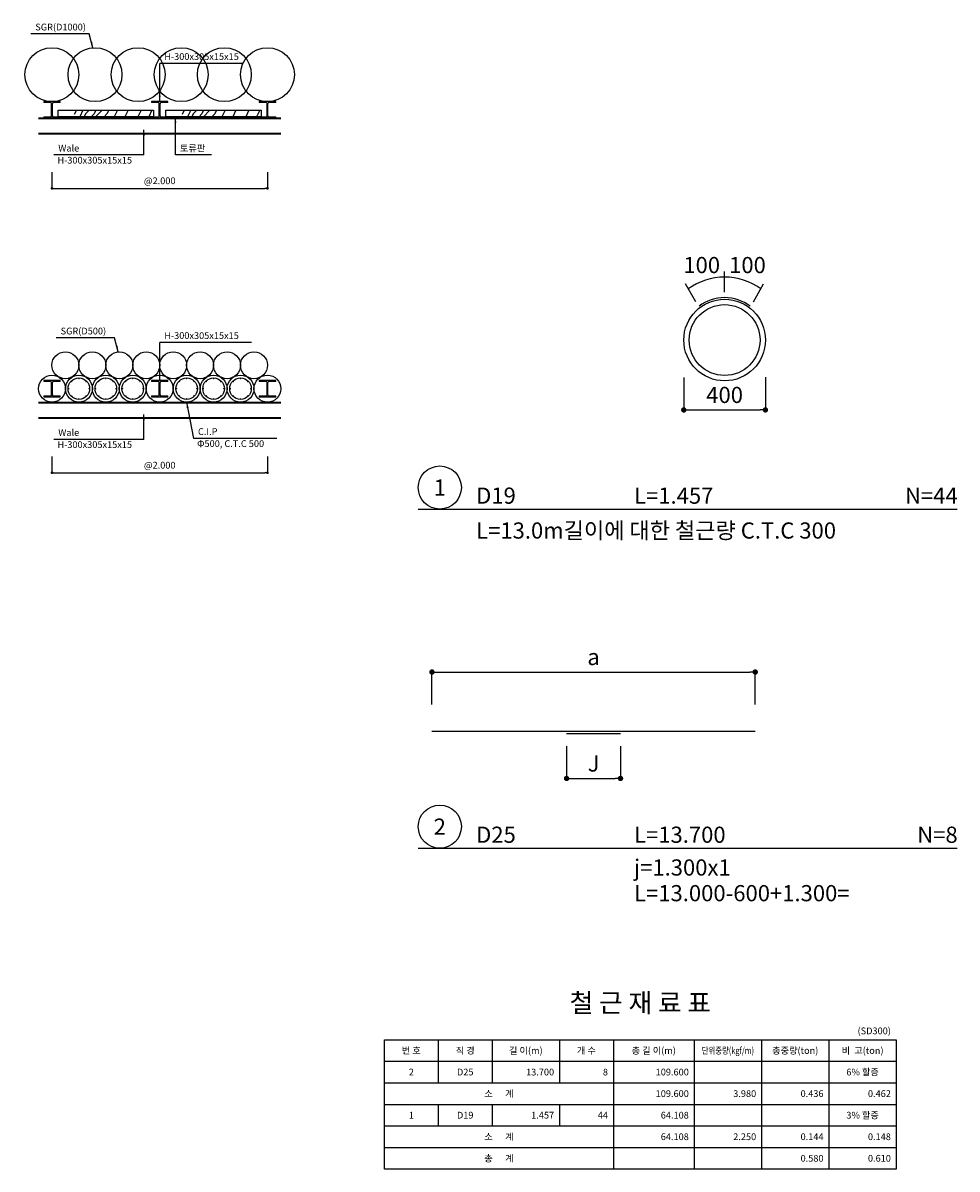
# Model space of a CAD drawing. Extents: x -539445 to 216555, y -1124956 to -1024424.
# Drawn here: x 48841 to 66178, y -1057759 to -1036494 of the extents above; entities that cross this region are included whole.
import ezdxf
from ezdxf.enums import TextEntityAlignment as Align

# ---------------------------------------------------------------- set-up
doc = ezdxf.new("R2010")
doc.units = 0
doc.header["$LTSCALE"] = 100
doc.header["$MEASUREMENT"] = 0
doc.header["$PDMODE"] = 3
doc.header["$PDSIZE"] = -10
doc.linetypes.add('SOLID', pattern=[0])
doc.layers.get('0').update_dxf_attribs({"linetype": 'CONTINUOUS'})
doc.layers.get('Defpoints').update_dxf_attribs({"linetype": 'CONTINUOUS'})
for name, color, linetype in [('_그라우팅', 5, 'CONTINUOUS'), ('_토류판', 1, 'CONTINUOUS'), ('CS-DIML', 1, 'CONTINUOUS'), ('CS-TABL-LIN1', 4, 'CONTINUOUS'), ('CS-TABL-LIN2', 1, 'CONTINUOUS'), ('CS-TABL-TEX1', 6, 'CONTINUOUS'), ('CS-TABL-TEX2', 3, 'CONTINUOUS'), ('DIM1', 1, 'CONTINUOUS'), ('STEXT1', 2, 'CONTINUOUS'), ('TEXT', 7, 'CONTINUOUS'), ('WALL', 2, 'CONTINUOUS'), ('그라우팅', 7, 'CONTINUOUS'), ('철근', 6, 'CONTINUOUS')]:
    doc.layers.add(name, color=color, linetype=linetype)
doc.styles.add('HY울릉도L', font='NGULIM.TTF')
doc.styles.add('굴림체', font='NGULIM.TTF')
doc.dimstyles.new('dim50', dxfattribs={"dimscale": 100, "dimtxt": 3, "dimasz": 1, "dimexe": 0, "dimexo": 0, "dimgap": 1.25, "dimtad": 1, "dimdec": 3, "dimlfac": 0.001, "dimrnd": 0.001, "dimzin": 0, "dimdsep": 46, "dimtxsty": '굴림체', "dimblk": 'DOT', "dimcen": 0, "dimclrd": 1, "dimclre": 1, "dimclrt": 2, "dimaunit": 1, "dimadec": 5, "dimazin": 0, "dimtfac": 1, "dimtdec": 3, "dimtix": 1, "dimtmove": 2, "dimatfit": 1, "dimldrblk": 'DOT', "dimfxl": 1, "dimtvp": 1, "dimtolj": 1, "dimtzin": 0, "dimarcsym": 0})

# ---------------------------------------------------------------- blocks, each defined once
blk = doc.blocks.new('_Dot')
at = {"color": 0, "linetype": 'ByBlock', "lineweight": -2}
blk.add_line((-0.5, 0), (-1, 0), dxfattribs=at)
at = {"color": 0, "linetype": 'ByBlock', "const_width": 0.5}
blk.add_lwpolyline([(-0.25, 0, 1), (0.25, 0, 1)], format="xyb", close=True, dxfattribs=at)
blk = doc.blocks.new('*D217')
at = {"layer": 'Defpoints', "color": 0, "transparency": 16777216}
for p in [(62432, -1048537), (56432, -1049137), (62432, -1049137)]:
    blk.add_point(p, dxfattribs=at)
at = {"layer": 'DIM1', "color": 1, "lineweight": -2, "transparency": 16777216}
for p, q in [((56432, -1049137), (56432, -1048537)), ((56532, -1048537), (62332, -1048537)), ((62432, -1049137), (62432, -1048537))]:
    blk.add_line(p, q, dxfattribs=at)
at = {"layer": 'DIM1', "color": 1, "lineweight": -2, "transparency": 16777216, "xscale": 100, "yscale": 100, "zscale": 100, "rotation": 180}
blk.add_blockref('_Dot', (56432, -1048537), dxfattribs=at)
at = {"layer": 'DIM1', "color": 1, "lineweight": -2, "transparency": 16777216, "xscale": 100, "yscale": 100, "zscale": 100}
blk.add_blockref('_Dot', (62432, -1048537), dxfattribs=at)
at = {"layer": 'DIM1', "color": 2, "transparency": 16777216, "insert": (59432, -1048258), "char_height": 300, "attachment_point": 5, "style": '굴림체'}
blk.add_mtext('\\A1;a', dxfattribs=at)
blk = doc.blocks.new('*D218')
at = {"layer": 'Defpoints', "color": 0, "transparency": 16777216}
for p in [(58932, -1049912), (59932, -1049912), (59932, -1050512)]:
    blk.add_point(p, dxfattribs=at)
at = {"layer": 'DIM1', "color": 1, "lineweight": -2, "transparency": 16777216}
for p, q in [((58932, -1049912), (58932, -1050512)), ((59932, -1049912), (59932, -1050512)), ((59032, -1050512), (59832, -1050512))]:
    blk.add_line(p, q, dxfattribs=at)
at = {"layer": 'DIM1', "color": 1, "lineweight": -2, "transparency": 16777216, "xscale": 100, "yscale": 100, "zscale": 100, "rotation": 180}
blk.add_blockref('_Dot', (58932, -1050512), dxfattribs=at)
at = {"layer": 'DIM1', "color": 1, "lineweight": -2, "transparency": 16777216, "xscale": 100, "yscale": 100, "zscale": 100}
blk.add_blockref('_Dot', (59932, -1050512), dxfattribs=at)
at = {"layer": 'DIM1', "color": 2, "transparency": 16777216, "insert": (59432, -1050234), "char_height": 300, "attachment_point": 5, "style": '굴림체'}
blk.add_mtext('\\A1;J', dxfattribs=at)
blk = doc.blocks.new('*D219')
at = {"layer": 'Defpoints', "color": 0, "transparency": 16777216}
for p in [(61106, -1043074), (62621, -1043068), (62621, -1043674)]:
    blk.add_point(p, dxfattribs=at)
at = {"layer": 'DIM1', "color": 1, "lineweight": -2, "transparency": 16777216}
for p, q in [((61106, -1043074), (61106, -1043674)), ((62621, -1043068), (62621, -1043674)), ((61206, -1043674), (62521, -1043674))]:
    blk.add_line(p, q, dxfattribs=at)
at = {"layer": 'DIM1', "color": 1, "lineweight": -2, "transparency": 16777216, "xscale": 100, "yscale": 100, "zscale": 100, "rotation": 180}
blk.add_blockref('_Dot', (61106, -1043674), dxfattribs=at)
at = {"layer": 'DIM1', "color": 1, "lineweight": -2, "transparency": 16777216, "xscale": 100, "yscale": 100, "zscale": 100}
blk.add_blockref('_Dot', (62621, -1043674), dxfattribs=at)
at = {"layer": 'DIM1', "color": 2, "transparency": 16777216, "insert": (61864, -1043396), "char_height": 300, "attachment_point": 5, "style": '굴림체'}
blk.add_mtext('\\A1;400', dxfattribs=at)
blk = doc.blocks.new('*D225')
at = {"layer": 'Defpoints', "color": 0, "transparency": 16777216}
for p in [(49380, -1044539), (53380, -1044539), (53380, -1044839)]:
    blk.add_point(p, dxfattribs=at)
at = {"layer": 'DIM1', "color": 1, "lineweight": -2, "transparency": 16777216}
for p, q in [((49380, -1044539), (49380, -1044839)), ((53380, -1044539), (53380, -1044839)), ((49430, -1044839), (53330, -1044839))]:
    blk.add_line(p, q, dxfattribs=at)
at = {"layer": 'DIM1', "color": 1, "lineweight": -2, "transparency": 16777216, "xscale": 50, "yscale": 50, "zscale": 50, "rotation": 180}
blk.add_blockref('_Dot', (49380, -1044839), dxfattribs=at)
at = {"layer": 'DIM1', "color": 1, "lineweight": -2, "transparency": 16777216, "xscale": 50, "yscale": 50, "zscale": 50}
blk.add_blockref('_Dot', (53380, -1044839), dxfattribs=at)
at = {"layer": 'DIM1', "color": 2, "transparency": 16777216, "insert": (51380, -1044700), "char_height": 125, "attachment_point": 5, "style": 'HY울릉도L'}
blk.add_mtext('\\A1;@2.000', dxfattribs=at)
blk = doc.blocks.new('*D226')
at = {"layer": 'Defpoints', "color": 0, "transparency": 16777216}
for p in [(49380, -1039263), (53380, -1039263), (53380, -1039563)]:
    blk.add_point(p, dxfattribs=at)
at = {"layer": 'DIM1', "color": 1, "lineweight": -2, "transparency": 16777216}
for p, q in [((49380, -1039263), (49380, -1039563)), ((53380, -1039263), (53380, -1039563)), ((49430, -1039563), (53330, -1039563))]:
    blk.add_line(p, q, dxfattribs=at)
at = {"layer": 'DIM1', "color": 1, "lineweight": -2, "transparency": 16777216, "xscale": 50, "yscale": 50, "zscale": 50, "rotation": 180}
blk.add_blockref('_Dot', (49380, -1039563), dxfattribs=at)
at = {"layer": 'DIM1', "color": 1, "lineweight": -2, "transparency": 16777216, "xscale": 50, "yscale": 50, "zscale": 50}
blk.add_blockref('_Dot', (53380, -1039563), dxfattribs=at)
at = {"layer": 'DIM1', "color": 2, "transparency": 16777216, "insert": (51380, -1039423), "char_height": 125, "attachment_point": 5, "style": 'HY울릉도L'}
blk.add_mtext('\\A1;@2.000', dxfattribs=at)
blk = doc.blocks.new('01wp')
at = {"layer": '_그라우팅'}
blk.add_circle((0, 0), 0.5, dxfattribs=at)

msp = doc.modelspace()

# ---------------------------------------------------------------- hatches: boundary and pattern name
at = {"layer": '_토류판', "linetype": 'SOLID'}
h = msp.add_hatch(dxfattribs=at)
h.set_pattern_fill('WOOD3', color=256, scale=1600, angle=-180, style=0, pattern_type=2)
h.set_pattern_definition([(180, (26480, -973783.8), (-1600, -1600), [80, -1520]), (270, (25840, -974343.8), (1600, -1600), [160, -1440]), (225, (26160, -974183.8), (5e-10, -1600), [113.12, -339.36, 113.12, -226.24, 792, -678.902]), (225, (26560, -973703.8), (5e-10, -1600), [113.136, -226.272, 113.136, -1810.198]), (225, (26000, -973863.8), (5e-10, -1600), [113.136, -2149.606]), (225, (25840, -973783.8), (5e-10, -1600), [113.136, -2149.606]), (225, (26080, -973943.8), (5e-10, -1600), [113.136, -2149.606]), (225, (26160, -974023.8), (5e-10, -1600), [226.272, -2036.47]), (225, (25760, -975223.8), (5e-10, -1600), [226.272, -2036.47]), (225, (26320, -974103.8), (5e-10, -1600), [452.544, -1810.198]), (225, (26400, -974183.8), (5e-10, -1600), [452.544, -1810.198]), (225, (25360, -974663.8), (5e-10, -1600), [452.544, -1810.198]), (225, (26480, -974343.8), (5e-10, -1600), [339.41, -1923.33]), (225, (26800, -974583.8), (5e-10, -1600), [339.41, -1923.33]), (225, (26640, -974423.8), (5e-10, -1600), [339.41, -1923.33]), (225, (25600, -974903.8), (5e-10, -1600), [565.685, -1697.056]), (225, (25760, -974983.8), (5e-10, -1600), [565.685, -1697.056]), (225, (25600, -974583.8), (5e-10, -1600), [791.96, -1470.782]), (206.565, (26320, -973943.75), (-1600, -6e-07), [178.885, -3398.823]), (206.565, (26000, -974423.75), (-1600, -6e-07), [178.885, -3398.823]), (206.565, (26080, -974263.75), (-1600, -6e-07), [178.885, -3398.823]), (206.565, (26400, -973783.75), (-1600, -6e-07), [357.77, -3219.938]), (206.565, (26080, -974503.75), (-1600, -6e-07), [536.656, -3041.052]), (206.565, (26240, -974583.75), (-1600, -6e-07), [715.54, -2862.167]), (206.565, (26400, -974663.75), (-1600, -6e-07), [715.54, -2862.167]), (206.565, (26640, -975143.75), (-1600, -6e-07), [715.54, -2862.167]), (206.565, (26640, -974983.75), (-1600, -6e-07), [894.427, -2683.28]), (206.565, (26560, -974823.75), (-1600, -6e-07), [894.427, -2683.28]), (243.435, (26000, -974183.75), (-8e-08, -1600), [178.885, -3398.823]), (243.435, (26240, -974023.75), (-8e-08, -1600), [178.885, -3398.823]), (243.435, (26480, -973783.75), (-8e-08, -1600), [357.77, -3219.938]), (243.435, (26000, -974023.75), (-8e-08, -1600), [357.77, -3219.938]), (243.435, (26640, -973703.75), (-8e-08, -1600), [536.656, -3041.052]), (243.435, (26800, -973703.75), (-8e-08, -1600), [715.54, -2862.167]), (243.435, (25360, -973783.75), (-8e-08, -1600), [715.54, -2862.167]), (243.435, (25920, -973943.75), (-8e-08, -1600), [715.54, -2862.167]), (243.435, (25600, -973783.75), (-8e-08, -1600), [894.427, -2683.28]), (243.435, (25760, -973863.75), (-8e-08, -1600), [894.427, -2683.28])])
h.paths.add_polyline_path([(51265.625, -1038233.7533), (49794.375, -1038233.7533), (49794.375, -1038113.7533), (51265.625, -1038113.7533)], flags=0)
h = msp.add_hatch(dxfattribs=at)
h.set_pattern_fill('WOOD3', color=256, scale=1600, angle=-180, style=0, pattern_type=2)
h.set_pattern_definition([(180, (28480, -973783.8), (-1600, -1600), [80, -1520]), (270, (27840, -974343.8), (1600, -1600), [160, -1440]), (225, (28160, -974183.8), (5e-10, -1600), [113.12, -339.36, 113.12, -226.24, 792, -678.902]), (225, (28560, -973703.8), (5e-10, -1600), [113.136, -226.272, 113.136, -1810.198]), (225, (28000, -973863.8), (5e-10, -1600), [113.136, -2149.606]), (225, (27840, -973783.8), (5e-10, -1600), [113.136, -2149.606]), (225, (28080, -973943.8), (5e-10, -1600), [113.136, -2149.606]), (225, (28160, -974023.8), (5e-10, -1600), [226.272, -2036.47]), (225, (27760, -975223.8), (5e-10, -1600), [226.272, -2036.47]), (225, (28320, -974103.8), (5e-10, -1600), [452.544, -1810.198]), (225, (28400, -974183.8), (5e-10, -1600), [452.544, -1810.198]), (225, (27360, -974663.8), (5e-10, -1600), [452.544, -1810.198]), (225, (28480, -974343.8), (5e-10, -1600), [339.41, -1923.33]), (225, (28800, -974583.8), (5e-10, -1600), [339.41, -1923.33]), (225, (28640, -974423.8), (5e-10, -1600), [339.41, -1923.33]), (225, (27600, -974903.8), (5e-10, -1600), [565.685, -1697.056]), (225, (27760, -974983.8), (5e-10, -1600), [565.685, -1697.056]), (225, (27600, -974583.8), (5e-10, -1600), [791.96, -1470.782]), (206.565, (28320, -973943.75), (-1600, -6e-07), [178.885, -3398.823]), (206.565, (28000, -974423.75), (-1600, -6e-07), [178.885, -3398.823]), (206.565, (28080, -974263.75), (-1600, -6e-07), [178.885, -3398.823]), (206.565, (28400, -973783.75), (-1600, -6e-07), [357.77, -3219.938]), (206.565, (28080, -974503.75), (-1600, -6e-07), [536.656, -3041.052]), (206.565, (28240, -974583.75), (-1600, -6e-07), [715.54, -2862.167]), (206.565, (28400, -974663.75), (-1600, -6e-07), [715.54, -2862.167]), (206.565, (28640, -975143.75), (-1600, -6e-07), [715.54, -2862.167]), (206.565, (28640, -974983.75), (-1600, -6e-07), [894.427, -2683.28]), (206.565, (28560, -974823.75), (-1600, -6e-07), [894.427, -2683.28]), (243.435, (28000, -974183.75), (-8e-08, -1600), [178.885, -3398.823]), (243.435, (28240, -974023.75), (-8e-08, -1600), [178.885, -3398.823]), (243.435, (28480, -973783.75), (-8e-08, -1600), [357.77, -3219.938]), (243.435, (28000, -974023.75), (-8e-08, -1600), [357.77, -3219.938]), (243.435, (28640, -973703.75), (-8e-08, -1600), [536.656, -3041.052]), (243.435, (28800, -973703.75), (-8e-08, -1600), [715.54, -2862.167]), (243.435, (27360, -973783.75), (-8e-08, -1600), [715.54, -2862.167]), (243.435, (27920, -973943.75), (-8e-08, -1600), [715.54, -2862.167]), (243.435, (27600, -973783.75), (-8e-08, -1600), [894.427, -2683.28]), (243.435, (27760, -973863.75), (-8e-08, -1600), [894.427, -2683.28])])
h.paths.add_polyline_path([(53265.625, -1038233.7533), (51794.375, -1038233.7533), (51794.375, -1038113.7533), (53265.625, -1038113.7533)], flags=0)

# ---------------------------------------------------------------- linework, layer by layer
at = {"layer": '_토류판'}
for points in [[(51265.625, -1038233.7533), (49494.375, -1038233.7533), (49494.375, -1038113.7533), (51265.625, -1038113.7533)], [(53265.625, -1038233.7533), (51494.375, -1038233.7533), (51494.375, -1038113.7533), (53265.625, -1038113.7533)]]:
    msp.add_lwpolyline(points, close=True, dxfattribs=at)
at = {"layer": 'CS-DIML'}
for p, q in [((56178.1597, -1045514.3937), (66178.1597, -1045514.3937)), ((56178.1597, -1051806.0362), (66178.1597, -1051806.0362))]:
    msp.add_line(p, q, dxfattribs=at)
for centre in [(56578.1597, -1045114.3937), (56578.1597, -1051406.0362)]:
    msp.add_circle(centre, 400, dxfattribs=at)
at = {"layer": 'CS-TABL-LIN1', "linetype": 'ByBlock'}
msp.add_line((55549.7475, -1055759.4947), (65049.7475, -1055759.4947), dxfattribs=at)
msp.add_lwpolyline([(55549.7475, -1055359.4947), (65049.7475, -1055359.4947), (65049.7475, -1057759.4947), (55549.7475, -1057759.4947), (55549.7475, -1055359.4947)], close=True, dxfattribs=at)
at = {"layer": 'CS-TABL-LIN2', "linetype": 'ByBlock'}
for p, q in [((56549.7475, -1055359.4947), (56549.7475, -1056159.4947)), ((57549.7475, -1055359.4947), (57549.7475, -1056159.4947)), ((58799.7475, -1055359.4947), (58799.7475, -1056159.4947)), ((59799.7475, -1055359.4947), (59799.7475, -1057759.4947)), ((61299.7475, -1055359.4947), (61299.7475, -1057759.4947)), ((62549.7475, -1055359.4947), (62549.7475, -1057759.4947)), ((63799.7475, -1055359.4947), (63799.7475, -1057759.4947)), ((55549.7475, -1056159.4947), (65049.7475, -1056159.4947)), ((55549.7475, -1056559.4947), (65049.7475, -1056559.4947)), ((56549.7475, -1056559.4947), (56549.7475, -1056959.4947)), ((57549.7475, -1056559.4947), (57549.7475, -1056959.4947)), ((58799.7475, -1056559.4947), (58799.7475, -1056959.4947)), ((55549.7475, -1056959.4947), (65049.7475, -1056959.4947)), ((55549.7475, -1057359.4947), (65049.7475, -1057359.4947))]:
    msp.add_line(p, q, dxfattribs=at)
at = {"layer": 'WALL', "color": 4, "linetype": 'ByBlock'}
for p, q in [((49532.5, -1037953.7533), (49227.5, -1037953.7533)), ((49227.5, -1037953.7533), (49227.5, -1037968.7533)), ((49354.5, -1037968.7533), (49227.5, -1037968.7533)), ((49532.5, -1037968.7533), (49405.5, -1037968.7533)), ((49532.5, -1037968.7533), (49532.5, -1037953.7533)), ((51532.5, -1037953.7533), (51227.5, -1037953.7533)), ((51227.5, -1037953.7533), (51227.5, -1037968.7533)), ((51354.5, -1037968.7533), (51227.5, -1037968.7533)), ((51532.5, -1037968.7533), (51405.5, -1037968.7533)), ((51532.5, -1037968.7533), (51532.5, -1037953.7533)), ((53532.5, -1037953.7533), (53227.5, -1037953.7533)), ((53227.5, -1037953.7533), (53227.5, -1037968.7533)), ((53354.5, -1037968.7533), (53227.5, -1037968.7533)), ((53532.5, -1037968.7533), (53405.5, -1037968.7533)), ((53532.5, -1037968.7533), (53532.5, -1037953.7533)), ((49372.5, -1038220.7533), (49372.5, -1037986.7533)), ((49387.5, -1038220.7533), (49387.5, -1037986.7533)), ((51372.5, -1038220.7533), (51372.5, -1037986.7533)), ((51387.5, -1038220.7533), (51387.5, -1037986.7533)), ((53372.5, -1038220.7533), (53372.5, -1037986.7533)), ((53387.5, -1038220.7533), (53387.5, -1037986.7533)), ((49130, -1038253.7533), (53630, -1038253.7533)), ((49130, -1038268.7533), (53630, -1038268.7533)), ((49227.5, -1038238.7533), (49354.5, -1038238.7533)), ((49227.5, -1038238.7533), (49227.5, -1038253.7533)), ((49227.5, -1038253.7533), (49532.5, -1038253.7533)), ((49405.5, -1038238.7533), (49532.5, -1038238.7533)), ((49532.5, -1038253.7533), (49532.5, -1038238.7533)), ((51227.5, -1038238.7533), (51354.5, -1038238.7533)), ((51227.5, -1038238.7533), (51227.5, -1038253.7533)), ((51227.5, -1038253.7533), (51532.5, -1038253.7533)), ((51405.5, -1038238.7533), (51532.5, -1038238.7533)), ((51532.5, -1038253.7533), (51532.5, -1038238.7533)), ((53227.5, -1038238.7533), (53354.5, -1038238.7533)), ((53227.5, -1038238.7533), (53227.5, -1038253.7533)), ((53227.5, -1038253.7533), (53532.5, -1038253.7533)), ((53405.5, -1038238.7533), (53532.5, -1038238.7533)), ((53532.5, -1038253.7533), (53532.5, -1038238.7533)), ((49130, -1038538.7533), (53630, -1038538.7533)), ((49130, -1038553.7533), (53630, -1038553.7533)), ((49532.5, -1043130.2441), (49227.5, -1043130.2441)), ((49227.5, -1043130.2441), (49227.5, -1043145.2441)), ((49354.5, -1043145.2441), (49227.5, -1043145.2441)), ((49372.5, -1043397.2441), (49372.5, -1043163.2441)), ((49387.5, -1043397.2441), (49387.5, -1043163.2441)), ((49532.5, -1043145.2441), (49405.5, -1043145.2441)), ((49532.5, -1043145.2441), (49532.5, -1043130.2441)), ((51532.5, -1043130.2441), (51227.5, -1043130.2441)), ((51227.5, -1043130.2441), (51227.5, -1043145.2441)), ((51354.5, -1043145.2441), (51227.5, -1043145.2441)), ((51372.5, -1043397.2441), (51372.5, -1043163.2441)), ((51387.5, -1043397.2441), (51387.5, -1043163.2441)), ((51532.5, -1043145.2441), (51405.5, -1043145.2441)), ((51532.5, -1043145.2441), (51532.5, -1043130.2441)), ((53532.5, -1043130.2441), (53227.5, -1043130.2441)), ((53227.5, -1043130.2441), (53227.5, -1043145.2441)), ((53354.5, -1043145.2441), (53227.5, -1043145.2441)), ((53372.5, -1043397.2441), (53372.5, -1043163.2441)), ((53387.5, -1043397.2441), (53387.5, -1043163.2441)), ((53532.5, -1043145.2441), (53405.5, -1043145.2441)), ((53532.5, -1043145.2441), (53532.5, -1043130.2441)), ((49227.5, -1043415.2441), (49354.5, -1043415.2441)), ((49227.5, -1043415.2441), (49227.5, -1043430.2441)), ((49227.5, -1043430.2441), (49532.5, -1043430.2441)), ((49405.5, -1043415.2441), (49532.5, -1043415.2441)), ((49532.5, -1043430.2441), (49532.5, -1043415.2441)), ((51227.5, -1043415.2441), (51354.5, -1043415.2441)), ((51227.5, -1043415.2441), (51227.5, -1043430.2441)), ((51227.5, -1043430.2441), (51532.5, -1043430.2441)), ((51405.5, -1043415.2441), (51532.5, -1043415.2441)), ((51532.5, -1043430.2441), (51532.5, -1043415.2441)), ((53227.5, -1043415.2441), (53354.5, -1043415.2441)), ((53227.5, -1043415.2441), (53227.5, -1043430.2441)), ((53227.5, -1043430.2441), (53532.5, -1043430.2441)), ((53405.5, -1043415.2441), (53532.5, -1043415.2441)), ((53532.5, -1043430.2441), (53532.5, -1043415.2441)), ((49130, -1043530.2441), (53630, -1043530.2441)), ((49130, -1043545.2441), (53630, -1043545.2441)), ((49130, -1043815.2441), (53630, -1043815.2441)), ((49130, -1043830.2441), (53630, -1043830.2441))]:
    msp.add_line(p, q, dxfattribs=at)
at = {"layer": 'WALL', "color": 1, "linetype": 'ByBlock'}
for p, q in [((61863.5858, -1041490.5998), (61863.5858, -1041106.4401)), ((61329.3519, -1041669.4921), (61138.638, -1041336.0151)), ((62397.8198, -1041669.4921), (62588.5337, -1041336.0151))]:
    msp.add_line(p, q, dxfattribs=at)
at = {"layer": 'WALL', "color": 6, "linetype": 'ByBlock', "const_width": 12.5}
for points in [[(49692.5, -1043286.4941, 1), (49692.5, -1043273.9941, 1)], [(49742.9981, -1043152.081, 1), (49751.8369, -1043143.2422, 1)], [(49873.75, -1043092.7441, 1), (49886.25, -1043092.7441, 1)], [(50008.1631, -1043143.2422, 1), (50017.0019, -1043152.081, 1)], [(50067.5, -1043273.9941, 1), (50067.5, -1043286.4941, 1)], [(50192.5, -1043286.4941, 1), (50192.5, -1043273.9941, 1)], [(50242.9981, -1043152.081, 1), (50251.8369, -1043143.2422, 1)], [(50373.75, -1043092.7441, 1), (50386.25, -1043092.7441, 1)], [(50508.1631, -1043143.2422, 1), (50517.0019, -1043152.081, 1)], [(50567.5, -1043273.9941, 1), (50567.5, -1043286.4941, 1)], [(50692.5, -1043286.4941, 1), (50692.5, -1043273.9941, 1)], [(50742.9981, -1043152.081, 1), (50751.8369, -1043143.2422, 1)], [(50873.75, -1043092.7441, 1), (50886.25, -1043092.7441, 1)], [(51008.1631, -1043143.2422, 1), (51017.0019, -1043152.081, 1)], [(51067.5, -1043273.9941, 1), (51067.5, -1043286.4941, 1)], [(51692.5, -1043286.4941, 1), (51692.5, -1043273.9941, 1)], [(51742.9981, -1043152.081, 1), (51751.8369, -1043143.2422, 1)], [(51873.75, -1043092.7441, 1), (51886.25, -1043092.7441, 1)], [(52008.1631, -1043143.2422, 1), (52017.0019, -1043152.081, 1)], [(52067.5, -1043273.9941, 1), (52067.5, -1043286.4941, 1)], [(52192.5, -1043286.4941, 1), (52192.5, -1043273.9941, 1)], [(52242.9981, -1043152.081, 1), (52251.8369, -1043143.2422, 1)], [(52373.75, -1043092.7441, 1), (52386.25, -1043092.7441, 1)], [(52508.1631, -1043143.2422, 1), (52517.0019, -1043152.081, 1)], [(52567.5, -1043273.9941, 1), (52567.5, -1043286.4941, 1)], [(52692.5, -1043286.4941, 1), (52692.5, -1043273.9941, 1)], [(52742.9981, -1043152.081, 1), (52751.8369, -1043143.2422, 1)], [(52873.75, -1043092.7441, 1), (52886.25, -1043092.7441, 1)], [(53008.1631, -1043143.2422, 1), (53017.0019, -1043152.081, 1)], [(53067.5, -1043273.9941, 1), (53067.5, -1043286.4941, 1)], [(49751.8369, -1043417.2461, 1), (49742.9981, -1043408.4072, 1)], [(49886.25, -1043467.7441, 1), (49873.75, -1043467.7441, 1)], [(50017.0019, -1043408.4072, 1), (50008.1631, -1043417.2461, 1)], [(50251.8369, -1043417.2461, 1), (50242.9981, -1043408.4072, 1)], [(50386.25, -1043467.7441, 1), (50373.75, -1043467.7441, 1)], [(50517.0019, -1043408.4072, 1), (50508.1631, -1043417.2461, 1)], [(50751.8369, -1043417.2461, 1), (50742.9981, -1043408.4072, 1)], [(50886.25, -1043467.7441, 1), (50873.75, -1043467.7441, 1)], [(51017.0019, -1043408.4072, 1), (51008.1631, -1043417.2461, 1)], [(51751.8369, -1043417.2461, 1), (51742.9981, -1043408.4072, 1)], [(51886.25, -1043467.7441, 1), (51873.75, -1043467.7441, 1)], [(52017.0019, -1043408.4072, 1), (52008.1631, -1043417.2461, 1)], [(52251.8369, -1043417.2461, 1), (52242.9981, -1043408.4072, 1)], [(52386.25, -1043467.7441, 1), (52373.75, -1043467.7441, 1)], [(52517.0019, -1043408.4072, 1), (52508.1631, -1043417.2461, 1)], [(52751.8369, -1043417.2461, 1), (52742.9981, -1043408.4072, 1)], [(52886.25, -1043467.7441, 1), (52873.75, -1043467.7441, 1)], [(53017.0019, -1043408.4072, 1), (53008.1631, -1043417.2461, 1)]]:
    msp.add_lwpolyline(points, format="xyb", close=True, dxfattribs=at)
at = {"layer": 'WALL', "linetype": 'ByBlock'}
for centre, radius in [((61863.5858, -1042377.7493), 757.1495), ((61863.5858, -1042377.7493), 657.1495), ((49380, -1043280.2441), 250), ((49880, -1043280.2441), 250), ((50380, -1043280.2441), 250), ((50880, -1043280.2441), 250), ((51380, -1043280.2441), 250), ((51880, -1043280.2441), 250), ((52380, -1043280.2441), 250), ((52880, -1043280.2441), 250), ((53380, -1043280.2441), 250)]:
    msp.add_circle(centre, radius, dxfattribs=at)
at = {"layer": 'WALL', "color": 6, "linetype": 'ByBlock'}
for centre in [(49880, -1043280.2441), (50380, -1043280.2441), (50880, -1043280.2441), (51880, -1043280.2441), (52380, -1043280.2441), (52880, -1043280.2441)]:
    msp.add_circle(centre, 200, dxfattribs=at)
at = {"layer": 'WALL', "color": 4, "linetype": 'ByBlock'}
for centre, start, end in [((49354.5, -1037986.7533), 0, 90), ((49405.5, -1037986.7533), 90, 180), ((51354.5, -1037986.7533), 0, 90), ((51405.5, -1037986.7533), 90, 180), ((53354.5, -1037986.7533), 0, 90), ((53405.5, -1037986.7533), 90, 180), ((49354.5, -1038220.7533), 270, 0), ((49405.5, -1038220.7533), 180, 270), ((51354.5, -1038220.7533), 270, 0), ((51405.5, -1038220.7533), 180, 270), ((53354.5, -1038220.7533), 270, 0), ((53405.5, -1038220.7533), 180, 270), ((49354.5, -1043163.2441), 0, 90), ((49405.5, -1043163.2441), 90, 180), ((51354.5, -1043163.2441), 0, 90), ((51405.5, -1043163.2441), 90, 180), ((53354.5, -1043163.2441), 0, 90), ((53405.5, -1043163.2441), 90, 180), ((49354.5, -1043397.2441), 270, 0), ((49405.5, -1043397.2441), 180, 270), ((51354.5, -1043397.2441), 270, 0), ((51405.5, -1043397.2441), 180, 270), ((53354.5, -1043397.2441), 270, 0), ((53405.5, -1043397.2441), 180, 270)]:
    msp.add_arc(centre, 18, start, end, dxfattribs=at)
at = {"layer": 'WALL', "color": 1, "linetype": 'ByBlock'}
for start, end in [(90, 125.27860412), (54.72139588, 90)]:
    msp.add_arc((61863.5858, -1042377.7493), 1167.1495, start, end, dxfattribs=at)
at = {"layer": 'WALL', "linetype": 'ByBlock'}
for start, end in [(90, 127.02702016), (52.97297984, 90)]:
    msp.add_arc((61863.5858, -1042377.7493), 787.1495, start, end, dxfattribs=at)
at = {"layer": '그라우팅', "color": 1, "extrusion": (0, 0, -1)}
for p, q in [((50072.3112, -1036696.6887), (48986.9567, -1036696.6887)), ((52926.1017, -1037243.7681), (51380, -1037243.7681)), ((51085.932, -1038943.9028, 0), (49413.3535, -1038943.9028, 0)), ((52340.4879, -1038943.9028, 0), (51671.6656, -1038943.9028, 0)), ((50542.3693, -1042336.9932), (49457.0149, -1042336.9932)), ((53086.3885, -1042420.259), (51380, -1042420.259)), ((51085.932, -1044220.3936, 0), (49413.3535, -1044220.3936, 0)), ((53551.7731, -1044201.8968, 0), (52005.6714, -1044201.8968, 0))]:
    msp.add_line(p, q, dxfattribs=at)
at = {"layer": '그라우팅', "color": 1}
for p, q in [((50139.8836, -1036955.3652), (50072.3112, -1036696.6887)), ((51380, -1037953.7533), (51380, -1037243.7681)), ((51671.6656, -1038943.9028, 0), (51671.6656, -1038233.7533)), ((51085.932, -1038943.9028, 0), (51085.932, -1038480.1826, 0)), ((50609.9418, -1042595.6696), (50542.3693, -1042336.9932)), ((51380, -1043130.2441), (51380, -1042420.259)), ((51880, -1043530.2441), (52005.6714, -1044201.8968, 0)), ((51085.932, -1044220.3936, 0), (51085.932, -1043756.6734, 0))]:
    msp.add_line(p, q, dxfattribs=at)
at = {"layer": '그라우팅', "color": 1, "extrusion": (0, 0, -1)}
for points in [[(-50129.5913, -1036841.7787), (-50139.8836, -1036955.3652), (-50093.3088, -1036851.2566)], [(-51398.75, -1037841.2533), (-51380, -1037953.7533), (-51361.25, -1037841.2533)], [(-51690.4156, -1038346.2533), (-51671.6656, -1038233.7533), (-51652.9156, -1038346.2533)], [(-51104.682, -1038592.6826, 0), (-51085.932, -1038480.1826, 0), (-51067.182, -1038592.6826, 0)], [(-50599.6495, -1042482.0832), (-50609.9418, -1042595.6696), (-50563.367, -1042491.5611)], [(-51398.75, -1043017.7441), (-51380, -1043130.2441), (-51361.25, -1043017.7441)], [(-51917.9359, -1043631.151), (-51876.0208, -1043525.0806), (-51881.2691, -1043639.0116)], [(-51104.682, -1043869.1734, 0), (-51085.932, -1043756.6734, 0), (-51067.182, -1043869.1734, 0)]]:
    msp.add_solid(points, dxfattribs=at)
at = {"layer": '철근'}
msp.add_line((56432.1587, -1049636.6959), (62432.1587, -1049636.6959), dxfattribs=at)
msp.add_lwpolyline([(59932.1587, -1049686.6959), (58932.1587, -1049686.6959)], dxfattribs=at)

# ---------------------------------------------------------------- block references
at = {"rotation": 184.6019420359958}
for p, xscale, yscale, zscale in [((49380, -1037453.7533), 999.9999999999995, 999.9999999999995, 999.9999999999995), ((50180, -1037453.7533), 999.9999999999994, 999.9999999999994, 999.9999999999994), ((50980, -1037453.7533), 999.9999999999994, 999.9999999999994, 999.9999999999994), ((51780, -1037453.7533), 999.9999999999994, 999.9999999999994, 999.9999999999994), ((52580, -1037453.7533), 999.9999999999994, 999.9999999999994, 999.9999999999994), ((53380, -1037453.7533), 999.9999999999994, 999.9999999999994, 999.9999999999994), ((49630, -1042844.8637), 499.9999999999993, 499.9999999999993, 499.9999999999993), ((50130, -1042844.8637), 499.9999999999992, 499.9999999999992, 499.9999999999992), ((50630, -1042844.8637), 499.9999999999992, 499.9999999999992, 499.9999999999992), ((51130, -1042844.8637), 499.9999999999992, 499.9999999999992, 499.9999999999992), ((51630, -1042844.8637), 499.9999999999992, 499.9999999999992, 499.9999999999992), ((52130, -1042844.8637), 499.9999999999992, 499.9999999999992, 499.9999999999992), ((52630, -1042844.8637), 499.9999999999992, 499.9999999999992, 499.9999999999992), ((53130, -1042844.8637), 499.9999999999992, 499.9999999999992, 499.9999999999992)]:
    msp.add_blockref('01wp', p, dxfattribs=dict(at, xscale=xscale, yscale=yscale, zscale=zscale))

# ---------------------------------------------------------------- texts
at = {"layer": 'CS-TABL-TEX1', "linetype": 'ByBlock', "style": 'HY울릉도L'}
msp.add_text('철 근 재 료 표', height=350, dxfattribs=at).set_placement((60299.7475, -1054959.4947), align=Align.BOTTOM_CENTER)
for s, p in [('번 호', (56049.7475, -1055559.4947)), ('직 경', (57049.7475, -1055559.4947)), ('길 이(m)', (58174.7475, -1055559.4947)), ('개 수', (59299.7475, -1055559.4947)), ('총 길 이(m)', (60549.7475, -1055559.4947)), ('총중량(ton)', (63174.7475, -1055559.4947)), ('비  고(ton)', (64424.7475, -1055559.4947))]:
    msp.add_text(s, height=125, dxfattribs=at).set_placement(p, align=Align.MIDDLE_CENTER)
at = {"layer": 'CS-TABL-TEX1', "linetype": 'ByBlock', "style": 'HY울릉도L', "width": 0.8}
msp.add_text('단위중량(kgf/m)', height=125, dxfattribs=at).set_placement((61924.7475, -1055559.4947), align=Align.MIDDLE_CENTER)
at = {"layer": 'CS-TABL-TEX2', "linetype": 'ByBlock', "style": 'HY울릉도L'}
msp.add_text('(SD300)', height=125, dxfattribs=at).set_placement((64949.7475, -1055296.9947), align=Align.BOTTOM_RIGHT)
for s, p in [('2', (56049.7475, -1055959.4947)), ('D25', (57049.7475, -1055959.4947)), ('6% 할증', (64424.7475, -1055959.4947)), ('소      계', (57674.7475, -1056359.4947)), ('3% 할증', (64424.7475, -1056759.4947)), ('1', (56049.7475, -1056759.4947)), ('D19', (57049.7475, -1056759.4947)), ('소      계', (57674.7475, -1057159.4947)), ('총      계', (57674.7475, -1057559.4947))]:
    msp.add_text(s, height=125, dxfattribs=at).set_placement(p, align=Align.MIDDLE_CENTER)
for s, p in [('13.700', (58699.7475, -1055959.4947)), ('8', (59699.7475, -1055959.4947)), ('109.600', (61199.7475, -1055959.4947)), ('109.600', (61199.7475, -1056359.4947)), ('3.980', (62449.7475, -1056359.4947)), ('0.436', (63699.7475, -1056359.4947)), ('0.462', (64949.7475, -1056359.4947)), ('1.457', (58699.7475, -1056759.4947)), ('44', (59699.7475, -1056759.4947)), ('64.108', (61199.7475, -1056759.4947)), ('64.108', (61199.7475, -1057159.4947)), ('2.250', (62449.7475, -1057159.4947)), ('0.144', (63699.7475, -1057159.4947)), ('0.148', (64949.7475, -1057159.4947)), ('0.580', (63699.7475, -1057559.4947)), ('0.610', (64949.7475, -1057559.4947))]:
    msp.add_text(s, height=125, dxfattribs=at).set_placement(p, align=Align.MIDDLE_RIGHT)
at = {"layer": 'DIM1', "color": 2, "char_height": 300, "attachment_point": 5, "style": '굴림체'}
for insert in [(61438.7006, -1040986.4799), (62288.4711, -1040986.4799)]:
    msp.add_mtext('\\A1;100', dxfattribs=dict(at, insert=insert))
at = {"layer": 'STEXT1', "style": 'HY울릉도L'}
for s, p in [('SGR(D1000)', (49071.3842, -1036633.3694)), ('H-300x305x15x15', (51464.4275, -1037180.4488)), ('Wale', (49497.781, -1038880.5835, 0)), ('토류판', (51756.0931, -1038880.5835, 0)), ('H-300x305x15x15', (49482.2267, -1039103.5472, 0)), ('SGR(D500)', (49541.4424, -1042273.6739)), ('H-300x305x15x15', (51464.4275, -1042356.9397)), ('Wale', (49497.781, -1044157.0743, 0)), ('C.I.P ', (52090.0988, -1044138.5775, 0)), ('H-300x305x15x15', (49482.2267, -1044380.038, 0)), ('Φ500, C.T.C 500', (52074.5446, -1044361.5412, 0))]:
    msp.add_text(s, height=125, dxfattribs=at).set_placement(p)
at = {"layer": 'TEXT', "style": '굴림체'}
for s, p in [('1', (56578.1597, -1045114.3937)), ('2', (56578.1597, -1051406.0362))]:
    msp.add_text(s, height=300, dxfattribs=at).set_placement(p, align=Align.MIDDLE_CENTER)
at = {"layer": 'TEXT', "color": 2, "style": '굴림체'}
for s, p in [('D19', (57252.8201, -1045264.3937)), ('L=1.457', (60183.6458, -1045264.3937)), ('L=13.0m길이에 대한 철근량 C.T.C 300', (57252.8201, -1045911.5814)), ('D25', (57252.8201, -1051556.0362)), ('L=13.700', (60183.6458, -1051556.0362)), ('j=1.300x1', (60183.6458, -1052163.8893)), ('L=13.000-600+1.300=', (60183.6458, -1052640.3132))]:
    msp.add_text(s, height=300, dxfattribs=at).set_placement(p, align=Align.MIDDLE_LEFT)
for s, p in [('N=44', (66189.4781, -1045264.3937)), ('N=8', (66189.4781, -1051556.0362))]:
    msp.add_text(s, height=300, dxfattribs=at).set_placement(p, align=Align.MIDDLE_RIGHT)

# ---------------------------------------------------------------- dimensions: what is measured, and where the dimension line sits
at = {"layer": 'DIM1'}
for base, p1, p2, text, override, picture, middle in [((53380, -1039562.7794), (49380, -1039262.7794), (53380, -1039262.7794), '@2.000', {"dimscale": 50, "dimtxt": 2.5, "dimtxsty": 'HY울릉도L'}, '*D226', (51380, -1039423.3629)), ((62620.7353, -1043674.3103), (61106.4622, -1043074.3103), (62620.7353, -1043068.0574), '400', {"dimtxsty": '굴림체'}, '*D219', (61863.5988, -1043395.5204)), ((53380, -1044839.2703), (49380, -1044539.2703), (53380, -1044539.2703), '@2.000', {"dimscale": 50, "dimtxt": 2.5, "dimtxsty": 'HY울릉도L'}, '*D225', (51380, -1044699.8537)), ((62432.1587, -1048536.6959), (56432.1587, -1049136.6959), (62432.1587, -1049136.6959), 'a', {"dimtxsty": '굴림체'}, '*D217', (59432.1587, -1048258.3049)), ((59932.1587, -1050512.2844), (58932.1587, -1049912.2844), (59932.1587, -1049912.2844), 'J', {"dimtxsty": '굴림체'}, '*D218', (59432.1587, -1050233.8934))]:
    dim = msp.add_linear_dim(base=base, p1=p1, p2=p2, text=text, dimstyle='dim50', override=override, dxfattribs=at)
    dim.commit()
    dim.dimension.update_dxf_attribs({"geometry": picture, "text_midpoint": middle})

doc.saveas('drawing.dxf')
